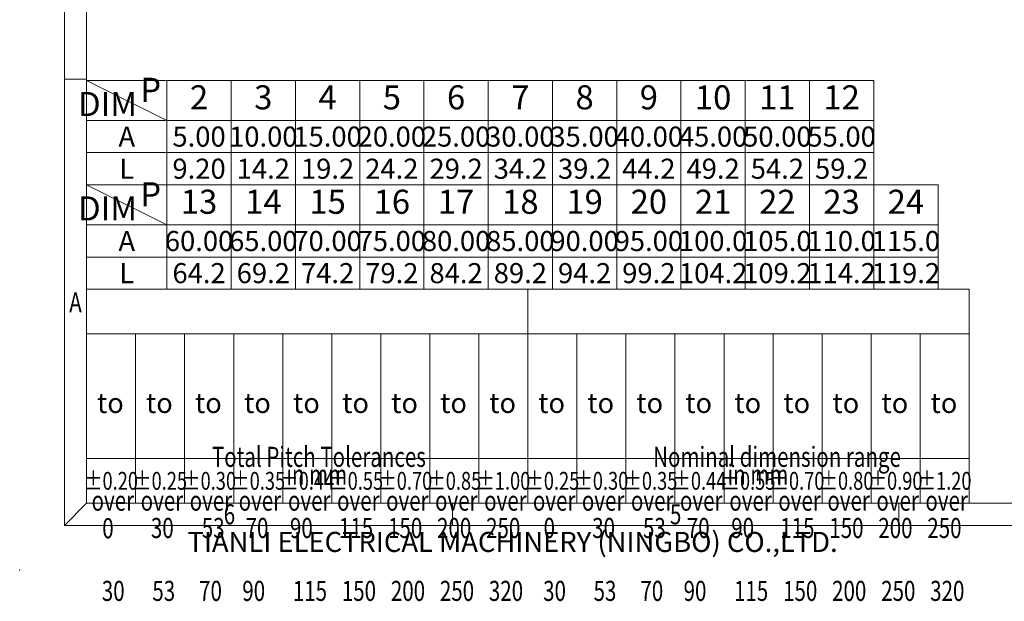
# Model space of a CAD drawing. Units: millimetres. Extents: x 2980 to 20128, y 939 to 1189.
# Drawn here: x 19831 to 19941, y 976 to 1041 of the extents above; entities that cross this region are included whole.
import ezdxf
from ezdxf.enums import TextEntityAlignment as Align

# ---------------------------------------------------------------- set-up
doc = ezdxf.new("R2010")
doc.units = ezdxf.units.MM
doc.header["$MEASUREMENT"] = 0
doc.layers.get('0').update_dxf_attribs({"lineweight": 15})
doc.layers.add('dim', color=31, linetype='Continuous', lineweight=9)
doc.layers.add('from', color=7, linetype='Continuous', lineweight=13)
doc.styles.add('BOM', font='gbenor.shx', dxfattribs={"width": 0.75, "oblique": 5.000002, "bigfont": 'gbcbig.shx'})
doc.styles.add('romantic', font='romantic.ttf')
doc.styles.add('TL-Standard', font='isocp.shx', dxfattribs={"height": 3})
doc.styles.add('TXT', font='gbenor.shx', dxfattribs={"bigfont": 'gbcbig.shx'})

# ---------------------------------------------------------------- blocks, each defined once
blk = doc.blocks.new('对外图框')
at = {"layer": 'from', "color": 7, "lineweight": 9}
for p, q in [((1332.07, 991.41), (1332.07, 791.41)), ((1334.57, 988.91), (1334.57, 793.91)), ((1334.56, 841.41), (1332.07, 841.41)), ((1334.57, 817.88), (1433.46, 817.88)), ((1334.57, 817.88), (1334.57, 793.91)), ((1384.01, 793.91), (1384.01, 817.88)), ((1433.46, 793.91), (1433.46, 817.88)), ((1334.57, 812.89), (1433.46, 812.89)), ((1340.06, 793.91), (1340.06, 812.89)), ((1345.55, 793.91), (1345.55, 812.89)), ((1351.05, 793.91), (1351.05, 812.89)), ((1356.54, 793.91), (1356.54, 812.89)), ((1362.04, 793.91), (1362.04, 812.89)), ((1367.53, 793.91), (1367.53, 812.89)), ((1373.02, 793.91), (1373.02, 812.89)), ((1378.52, 793.91), (1378.52, 812.89)), ((1389.51, 793.91), (1389.51, 812.89)), ((1395, 793.91), (1395, 812.89)), ((1400.49, 793.91), (1400.49, 812.89)), ((1405.99, 793.91), (1405.99, 812.89)), ((1411.48, 793.91), (1411.48, 812.89)), ((1416.98, 793.91), (1416.98, 812.89)), ((1422.47, 793.91), (1422.47, 812.89)), ((1427.97, 793.91), (1427.97, 812.89)), ((1433.46, 798.9), (1334.57, 798.9)), ((1332.07, 791.41), (1334.57, 793.91)), ((1334.57, 793.91), (1616.57, 793.91)), ((1375.57, 793.91), (1375.57, 791.41)), ((1425.57, 793.91), (1425.57, 791.41)), ((1332.07, 791.41), (1619.07, 791.41))]:
    blk.add_line(p, q, dxfattribs=at)
at = {"layer": 'from', "color": 7}
blk.add_line((1334.57, 861.61), (1334.57, 793.91), dxfattribs=at)
at = {"layer": 'from', "color": 7, "lineweight": 9}
blk.add_point((1327.07, 786.41), dxfattribs=at)
at = {"color": 123, "style": 'BOM'}
blk.add_text('TIANLI ELECTRICAL MACHINERY (NINGBO) CO.,LTD. ', height=2.25, dxfattribs=at).set_placement((1345.87, 788.44))
at = {"layer": 'from', "color": 123, "lineweight": 9, "style": 'BOM', "width": 0.75}
for s, p in [('A', (1333.32, 816.41)), ('6', (1350.57, 792.66)), ('5', (1400.57, 792.66))]:
    blk.add_text(s, height=2.25, dxfattribs=at).set_placement(p, align=Align.MIDDLE_CENTER)
at = {"layer": 'from', "color": 123, "style": 'BOM'}
for p in [(1335.72, 804.01), (1341.21, 804.01), (1346.7, 804.01), (1352.2, 804.01), (1357.69, 804.01), (1363.19, 804.01), (1368.68, 804.01), (1374.17, 804.01), (1379.67, 804.01), (1385.16, 804.01), (1390.66, 804.01), (1396.15, 804.01), (1401.64, 804.01), (1407.14, 804.01), (1412.63, 804.01), (1418.13, 804.01), (1423.62, 804.01), (1429.12, 804.01)]:
    blk.add_text('to', height=2.25, dxfattribs=at).set_placement(p)
at = {"layer": 'from', "color": 123, "lineweight": 9, "style": 'BOM', "width": 0.75}
for s, p in [('Total Pitch Tolerances', (1348.6, 797.27)), ('Nominal dimension range', (1398.05, 797.27)), ('in mm', (1356.94, 795.28)), ('in mm', (1406.38, 795.28)), ('over      ', (1335.12, 792.36)), ('over      ', (1340.62, 792.36)), ('over      ', (1346.11, 792.36)), ('over      ', (1351.6, 792.36)), ('over      ', (1357.13, 792.36)), ('over      ', (1362.63, 792.36)), ('over      ', (1368.12, 792.36)), ('over      ', (1373.61, 792.36)), ('over      ', (1379.11, 792.36)), ('over      ', (1384.57, 792.36)), ('over      ', (1390.06, 792.36)), ('over      ', (1395.56, 792.36)), ('over      ', (1401.05, 792.36)), ('over      ', (1406.58, 792.36)), ('over      ', (1412.07, 792.36)), ('over      ', (1417.57, 792.36)), ('over      ', (1423.06, 792.36)), ('over      ', (1428.55, 792.36)), ('0', (1336.32, 789.27)), ('30', (1341.77, 789.3)), ('53', (1347.47, 789.3)), ('70', (1352.38, 789.3)), ('90', (1357.35, 789.3)), ('115', (1362.84, 789.3)), ('150', (1368.34, 789.3)), ('200', (1373.83, 789.3)), ('250', (1379.33, 789.3)), ('0', (1385.77, 789.3)), ('30', (1391.22, 789.3)), ('53', (1396.91, 789.3)), ('70', (1401.82, 789.3)), ('90', (1406.8, 789.3)), ('115', (1412.29, 789.3)), ('150', (1417.79, 789.3)), ('200', (1423.28, 789.3)), ('250', (1428.77, 789.3)), ('30', (1336.27, 782.25)), ('53', (1341.93, 782.25)), ('70', (1347.17, 782.25)), ('90', (1352.01, 782.25)), ('115', (1357.67, 782.25)), ('150', (1363.16, 782.25)), ('200', (1368.66, 782.25)), ('250', (1374.15, 782.25)), ('320', (1379.64, 782.25)), ('30', (1385.72, 782.25)), ('53', (1391.37, 782.25)), ('70', (1396.62, 782.25)), ('90', (1401.46, 782.25)), ('115', (1407.11, 782.25)), ('150', (1412.61, 782.25)), ('200', (1418.1, 782.25)), ('250', (1423.6, 782.25)), ('320', (1429.09, 782.25))]:
    blk.add_text(s, height=2.25, dxfattribs=at).set_placement(p, align=Align.BOTTOM_LEFT)
at = {"layer": 'from', "color": 123, "lineweight": 9, "char_height": 2, "width": 4.6833, "attachment_point": 5, "style": 'TL-Standard'}
for s, insert in [('{\\W0.75;%%P0.20}', (1337.31, 796.41)), ('{\\W0.75;%%P0.25}', (1342.81, 796.41)), ('{\\W0.75;%%P0.30}', (1348.3, 796.41)), ('{\\W0.75;%%P0.35}', (1353.8, 796.41)), ('{\\W0.75;%%P0.44}', (1359.29, 796.41)), ('{\\W0.75;%%P0.55}', (1364.78, 796.41)), ('{\\W0.75;%%P0.70}', (1370.28, 796.41)), ('{\\W0.75;%%P0.85}', (1375.77, 796.41)), ('{\\W0.75;%%P1.00}', (1381.27, 796.41)), ('{\\W0.75;%%P0.25}', (1386.76, 796.41)), ('{\\W0.75;%%P0.30}', (1392.25, 796.41)), ('{\\W0.75;%%P0.35}', (1397.75, 796.41)), ('{\\W0.75;%%P0.44}', (1403.24, 796.41)), ('{\\W0.75;%%P0.55}', (1408.74, 796.41)), ('{\\W0.75;%%P0.70}', (1414.23, 796.41)), ('{\\W0.75;%%P0.80}', (1419.72, 796.41)), ('{\\W0.75;%%P0.90}', (1425.22, 796.41)), ('{\\W0.75;%%P1.20}', (1430.71, 796.41))]:
    blk.add_mtext(s, dxfattribs=dict(at, insert=insert))
at = {"layer": 'from', "color": 123, "lineweight": 9, "style": 'BOM', "width": 0.75}
for tag, p, height in [('TL02', (1341.48, 984.91), 3), ('MM', (1581.01, 815.23), 2.5), ('1', (1611.57, 815.03), 2.5), ('1:1', (1581.01, 810.24), 2.5), ('TL-02-NAME-ASM.', (1577.33, 795.17), 2.5)]:
    blk.add_attdef(tag, p, '', height=height, dxfattribs=at)
at = {"layer": 'from', "color": 123, "lineweight": 9, "style": 'TXT'}
blk.add_attdef('唐麒贸', text='', height=3, dxfattribs=at).set_placement((1525.34, 816.39), align=Align.MIDDLE_CENTER)
at = {"layer": 'from', "color": 123, "lineweight": 9, "style": 'BOM'}
blk.add_attdef('DWG.DATE', text='', height=3, dxfattribs=at).set_placement((1544.32, 816.39), align=Align.MIDDLE_LEFT)
at = {"layer": 'from', "color": 123, "lineweight": 9, "style": 'BOM', "width": 0.75}
blk.add_attdef('1', text='', height=2.5, dxfattribs=at).set_placement((1609.56, 815.03), align=Align.RIGHT)
at = {"layer": 'from', "color": 123, "lineweight": 30, "style": 'romantic', "flags": 12}
blk.add_attdef('TLB-100-XP-XC', text='', height=3, dxfattribs=at).set_placement((1596.22, 803.98), align=Align.MIDDLE_CENTER)

msp = doc.modelspace()

# ---------------------------------------------------------------- linework, layer by layer
at = {"layer": 'dim', "color": 7}
for p, q in [((19926.806, 1033.969), (19838.606, 1033.969)), ((19838.606, 1033.969), (19838.606, 1025.869)), ((19847.606, 1029.469), (19838.606, 1033.969)), ((19847.606, 1033.968), (19847.606, 1022.269)), ((19854.806, 1033.968), (19854.806, 1022.269)), ((19862.006, 1033.968), (19862.006, 1022.269)), ((19869.206, 1033.968), (19869.206, 1022.269)), ((19876.406, 1033.968), (19876.406, 1022.269)), ((19883.606, 1033.968), (19883.606, 1022.269)), ((19890.806, 1033.968), (19890.806, 1022.269)), ((19898.006, 1033.968), (19898.006, 1022.269)), ((19905.206, 1033.968), (19905.206, 1022.269)), ((19912.406, 1033.968), (19912.406, 1022.269)), ((19919.606, 1033.968), (19919.606, 1022.269)), ((19926.806, 1033.968), (19926.806, 1022.269)), ((19926.806, 1029.469), (19838.606, 1029.469)), ((19926.806, 1025.869), (19838.606, 1025.869)), ((19926.806, 1025.869), (19838.606, 1025.869)), ((19934.006, 1022.269), (19838.606, 1022.269)), ((19847.606, 1017.768), (19838.606, 1022.268)), ((19847.606, 1022.269), (19847.606, 1010.568)), ((19854.806, 1022.269), (19854.806, 1010.568)), ((19862.006, 1022.269), (19862.006, 1010.568)), ((19869.206, 1022.269), (19869.206, 1010.568)), ((19876.406, 1022.269), (19876.406, 1010.568)), ((19883.606, 1022.269), (19883.606, 1010.568)), ((19890.806, 1022.269), (19890.806, 1010.568)), ((19898.006, 1022.269), (19898.006, 1010.568)), ((19905.206, 1022.269), (19905.206, 1010.568)), ((19912.406, 1022.269), (19912.406, 1010.568)), ((19919.606, 1022.269), (19919.606, 1010.568)), ((19926.806, 1022.269), (19926.806, 1010.568)), ((19926.806, 1022.269), (19926.806, 1010.568)), ((19934.006, 1022.269), (19934.006, 1010.568)), ((19934.006, 1017.768), (19838.606, 1017.768)), ((19934.006, 1014.168), (19838.606, 1014.168)), ((19934.006, 1010.568), (19838.606, 1010.568))]:
    msp.add_line(p, q, dxfattribs=at)

# ---------------------------------------------------------------- block references
at = {"layer": 'dim'}
msp.add_blockref('对外图框', (18504.04, 192.684), dxfattribs=at)

# ---------------------------------------------------------------- texts
at = {"layer": 'dim', "color": 31, "char_height": 2.7, "width": 5.42538, "attachment_point": 5, "style": 'BOM'}
for s, insert in [('P', (19845.781, 1032.561)), ('2', (19851.206, 1031.718)), ('3', (19858.406, 1031.718)), ('4', (19865.606, 1031.718)), ('5', (19872.806, 1031.718)), ('6', (19880.006, 1031.718)), ('7', (19887.206, 1031.718)), ('8', (19894.406, 1031.718)), ('9', (19901.606, 1031.718)), ('10', (19908.806, 1031.717)), ('11', (19916.006, 1031.717)), ('12', (19923.206, 1031.717)), ('DIM', (19840.947, 1030.969)), ('P', (19845.781, 1020.859)), ('13', (19851.206, 1020.017)), ('14', (19858.406, 1020.017)), ('15', (19865.606, 1020.017)), ('16', (19872.806, 1020.017)), ('17', (19880.006, 1020.017)), ('18', (19887.206, 1020.017)), ('19', (19894.406, 1020.017)), ('20', (19901.606, 1020.017)), ('21', (19908.806, 1020.016)), ('22', (19916.006, 1020.016)), ('23', (19923.206, 1020.016)), ('24', (19930.406, 1020.016)), ('DIM', (19840.947, 1019.268))]:
    msp.add_mtext(s, dxfattribs=dict(at, insert=insert))
at = {"layer": 'dim', "color": 31, "style": 'BOM'}
for tag, p in [('A', (19843.106, 1027.672)), ('L', (19843.106, 1024.069)), ('A', (19843.106, 1015.97)), ('L', (19843.106, 1012.368))]:
    msp.add_attdef(tag, text='L', height=2.25, dxfattribs=at).set_placement(p, align=Align.MIDDLE_CENTER)
at = {"layer": 'dim', "color": 123, "style": 'BOM'}
for tag, p in [('5.00', (19851.206, 1027.669)), ('10.00', (19858.406, 1027.669)), ('15.00', (19865.606, 1027.669)), ('20.00', (19872.806, 1027.669)), ('25.00', (19880.006, 1027.669)), ('30.00', (19887.206, 1027.669)), ('35.00', (19894.406, 1027.669)), ('40.00', (19901.606, 1027.669)), ('45.00', (19908.806, 1027.669)), ('50.00', (19916.006, 1027.669)), ('55.00', (19923.206, 1027.669)), ('9.20', (19851.206, 1024.069)), ('14.2', (19858.406, 1024.069)), ('19.2', (19865.606, 1024.069)), ('24.2', (19872.806, 1024.069)), ('29.2', (19880.006, 1024.069)), ('34.2', (19887.206, 1024.069)), ('39.2', (19894.406, 1024.069)), ('44.2', (19901.606, 1024.069)), ('49.2', (19908.806, 1024.069)), ('54.2', (19916.006, 1024.069)), ('59.2', (19923.206, 1024.069)), ('60.00', (19851.206, 1015.968)), ('65.00', (19858.406, 1015.968)), ('70.00', (19865.606, 1015.968)), ('75.00', (19872.806, 1015.968)), ('80.00', (19880.006, 1015.968)), ('85.00', (19887.206, 1015.968)), ('90.00', (19894.406, 1015.968)), ('95.00', (19901.606, 1015.968)), ('100.0', (19908.806, 1015.968)), ('105.0', (19916.006, 1015.968)), ('110.0', (19923.206, 1015.968)), ('115.0', (19930.406, 1015.968)), ('64.2', (19851.206, 1012.368)), ('69.2', (19858.406, 1012.368)), ('74.2', (19865.606, 1012.368)), ('79.2', (19872.806, 1012.368)), ('84.2', (19880.006, 1012.368)), ('89.2', (19887.206, 1012.368)), ('94.2', (19894.406, 1012.368)), ('99.2', (19901.606, 1012.368)), ('104.2', (19908.806, 1012.368)), ('109.2', (19916.006, 1012.368)), ('114.2', (19923.206, 1012.368)), ('119.2', (19930.406, 1012.368))]:
    msp.add_attdef(tag, text='1', height=2.25, dxfattribs=at).set_placement(p, align=Align.MIDDLE_CENTER)

doc.saveas('drawing.dxf')
